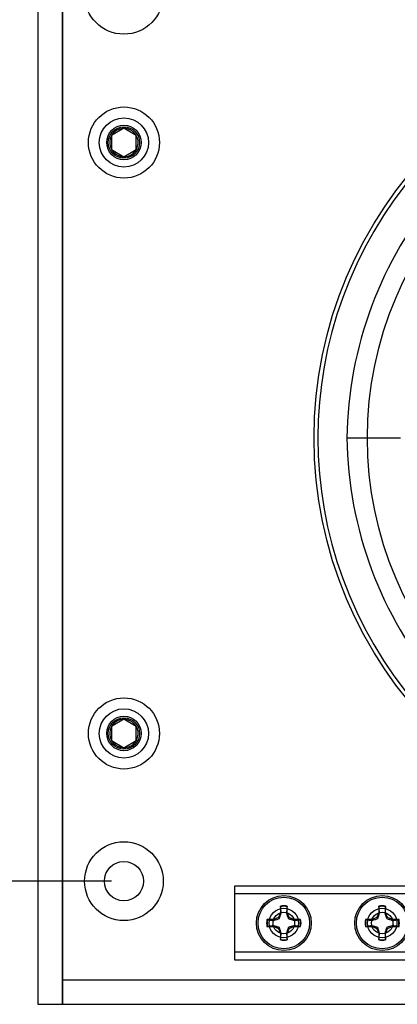
# Model space of a CAD drawing. Units: inches. Extents: x 0 to 128, y 110 to 190.
# Drawn here: x 41 to 43, y 137 to 142 of the extents above; entities that cross this region are included whole.
import ezdxf

# ---------------------------------------------------------------- set-up
doc = ezdxf.new("R2010")
doc.units = ezdxf.units.IN
doc.header["$MEASUREMENT"] = 0
for name, color, linetype in [('DIM', 4, 'Continuous'), ('END CAP', 3, 'Continuous'), ('GRILLE BLOCK', 254, 'Continuous'), ('HOUSING', 7, 'Continuous'), ('SCREW', 253, 'Continuous'), ('TWEETER', 2, 'Continuous')]:
    doc.layers.add(name, color=color, linetype=linetype)
doc.styles.get("Standard").update_dxf_attribs({"font": 'txt.shx'})
doc.dimstyles.get("Standard").update_dxf_attribs({"dimtxt": 0.5, "dimasz": 0.18, "dimexe": 0.18, "dimexo": 0.0625, "dimgap": 0.09, "dimtad": 0, "dimtih": 1, "dimtoh": 1, "dimdec": 3, "dimzin": 0, "dimdsep": 46, "dimtxsty": 'Standard', "dimcen": 0, "dimadec": 0, "dimazin": 0, "dimtfac": 1, "dimtdec": 3, "dimtofl": 0, "dimtmove": 0, "dimatfit": 3, "dimfxl": 1, "dimtolj": 1, "dimtzin": 0, "dimarcsym": 0})

# ---------------------------------------------------------------- blocks, each defined once
blk = doc.blocks.new('10-32 BUTTON HEAD')
at = {"layer": 'SCREW'}
blk.add_lwpolyline([(0, 0.0722), (-0.0625, 0.0361), (-0.0625, -0.0361), (0, -0.0722), (0.0625, -0.0361), (0.0625, 0.0361)], close=True, dxfattribs=at)
for radius in [0.1805, 0.0875]:
    blk.add_circle((0, 0), radius, dxfattribs=at)
blk.add_arc((0, 0), 0.0722, 30, 29.9998, dxfattribs=at)
blk = doc.blocks.new('DRV.19mm.QT.001')
at = {"layer": 'TWEETER'}
blk.add_line((-1.9296, 0), (-1.6573, 0), dxfattribs=at)
blk.add_circle((0, 0), 2.0965, dxfattribs=at)
for centre, radius, start, end in [((0, 0), 2.0768, 139.1855, 220.8145), ((0.0467, -0.0252), 1.9764, 139.6699, 179.2704), ((0.0467, 0.0252), 1.9764, 180.7296, 220.3301)]:
    blk.add_arc(centre, radius, start, end, dxfattribs=at)
blk = doc.blocks.new('6-32 PHIL FLAT')
at = {"layer": 'SCREW'}
for p, q in [((-0.0175, 0.0515), (-0.0274, 0.0274)), ((-0.0175, 0.0856), (-0.0175, 0.0515)), ((-0.0167, 0.0834), (-0.0175, 0.0856)), ((0.0167, 0.0834), (0.0175, 0.0856)), ((0.0175, 0.0515), (0.0175, 0.0856)), ((0.0274, 0.0274), (0.0175, 0.0515)), ((-0.0515, 0.0175), (-0.0856, 0.0175)), ((-0.0834, 0.0167), (-0.0856, 0.0175)), ((-0.0274, 0.0274), (-0.0515, 0.0175)), ((0.0515, 0.0175), (0.0274, 0.0274)), ((0.0856, 0.0175), (0.0515, 0.0175)), ((0.0834, 0.0167), (0.0856, 0.0175)), ((-0.0834, -0.0167), (-0.0856, -0.0175)), ((-0.0856, -0.0175), (-0.0515, -0.0175)), ((-0.0515, -0.0175), (-0.0274, -0.0274)), ((-0.0274, -0.0274), (-0.0175, -0.0515)), ((0.0175, -0.0515), (0.0274, -0.0274)), ((0.0274, -0.0274), (0.0515, -0.0175)), ((0.0515, -0.0175), (0.0856, -0.0175)), ((0.0834, -0.0167), (0.0856, -0.0175)), ((-0.0175, -0.0515), (-0.0175, -0.0856)), ((-0.0167, -0.0834), (-0.0175, -0.0856)), ((0.0167, -0.0834), (0.0175, -0.0856)), ((0.0175, -0.0856), (0.0175, -0.0515))]:
    blk.add_line(p, q, dxfattribs=at)
blk.add_circle((0, 0), 0.131, dxfattribs=at)
for radius, start, end in [(0.0873, 78.463, 101.537), (0.0851, 78.6604, 101.3396), (0.0873, 168.463, 191.537), (0.0851, 168.6604, 191.3396), (0.0851, 348.6604, 11.3396), (0.0873, 348.463, 11.537), (0.0873, 258.463, 281.537), (0.0851, 258.6604, 281.3396)]:
    blk.add_arc((0, 0), radius, start, end, dxfattribs=at)
for points in [[(-0.0228, 0.0228), (-0.0208, 0.0282), (-0.0193, 0.0329), (-0.0162, 0.042), (-0.0148, 0.0464), (-0.0134, 0.0507)], [(0.0134, 0.0507), (0.0148, 0.0464), (0.0162, 0.0421), (0.0192, 0.0329), (0.0208, 0.0282), (0.0228, 0.0228)], [(-0.0507, 0.0134), (-0.0464, 0.0148), (-0.0421, 0.0162), (-0.0329, 0.0192), (-0.0282, 0.0208), (-0.0228, 0.0228)], [(0.0228, 0.0228), (0.0282, 0.0208), (0.0329, 0.0193), (0.042, 0.0162), (0.0464, 0.0148), (0.0507, 0.0134)], [(-0.0228, -0.0228), (-0.0282, -0.0208), (-0.0329, -0.0193), (-0.042, -0.0162), (-0.0464, -0.0148), (-0.0507, -0.0134)], [(-0.0134, -0.0507), (-0.0148, -0.0464), (-0.0162, -0.0421), (-0.0192, -0.0329), (-0.0208, -0.0282), (-0.0228, -0.0228)], [(0.0228, -0.0228), (0.0208, -0.0282), (0.0193, -0.0329), (0.0162, -0.042), (0.0148, -0.0464), (0.0134, -0.0507)], [(0.0507, -0.0134), (0.0464, -0.0148), (0.0421, -0.0162), (0.0329, -0.0192), (0.0282, -0.0208), (0.0228, -0.0228)]]:
    blk.add_open_spline(points, degree=3, knots=[0, 0, 0, 0, 0.5, 0.5, 1, 1, 1, 1], dxfattribs=at)
for points in [[(-0.0134, 0.0507), (-0.0145, 0.0617), (-0.0156, 0.0725), (-0.0167, 0.0834)], [(0.0167, 0.0834), (0.0156, 0.0725), (0.0145, 0.0617), (0.0134, 0.0507)], [(-0.0834, 0.0167), (-0.0725, 0.0156), (-0.0617, 0.0145), (-0.0507, 0.0134)], [(0.0507, 0.0134), (0.0617, 0.0145), (0.0725, 0.0156), (0.0834, 0.0167)], [(-0.0507, -0.0134), (-0.0617, -0.0145), (-0.0725, -0.0156), (-0.0834, -0.0167)], [(0.0834, -0.0167), (0.0725, -0.0156), (0.0617, -0.0145), (0.0507, -0.0134)], [(-0.0167, -0.0834), (-0.0156, -0.0725), (-0.0145, -0.0617), (-0.0134, -0.0507)], [(0.0134, -0.0507), (0.0145, -0.0617), (0.0156, -0.0725), (0.0167, -0.0834)]]:
    blk.add_open_spline(points, degree=3, dxfattribs=at)
blk = doc.blocks.new('MISC.GRILL.BLK.001')
at = {"layer": 'GRILLE BLOCK'}
for p, q in [((-0.5, 0.1475), (0.5, 0.1475)), ((-0.5, -0.1475), (0.5, -0.1475))]:
    blk.add_line(p, q, dxfattribs=at)
blk.add_lwpolyline([(-0.5, -0.1875), (0.5, -0.1875), (0.5, 0.1875), (-0.5, 0.1875)], close=True, dxfattribs=at)
for centre, radius in [((-0.25, 0), 0.1395), ((0.25, 0), 0.1395), ((-0.25, 0), 0.075), ((0.25, 0), 0.075)]:
    blk.add_circle(centre, radius, dxfattribs=at)
blk = doc.blocks.new('*D61')
at = {"layer": 'Defpoints', "color": 0, "transparency": 16777216}
for p in [(39.0435, 141.9724), (41.7887, 141.9724), (41.7887, 137.4724)]:
    blk.add_point(p, dxfattribs=at)
at = {"layer": 'DIM', "color": 0, "lineweight": -2, "transparency": 16777216}
for p, q in [((41.7262, 141.9724), (38.8635, 141.9724)), ((39.0435, 141.7924), (39.0435, 140.479)), ((39.0435, 137.6524), (39.0435, 138.9657)), ((41.7262, 137.4724), (38.8635, 137.4724))]:
    blk.add_line(p, q, dxfattribs=at)
at = {"layer": 'DIM', "color": 0, "transparency": 16777216}
for points in [[(39.0135, 141.7924), (39.0735, 141.7924), (39.0435, 141.9724)], [(39.0135, 137.6524), (39.0735, 137.6524), (39.0435, 137.4724)]]:
    blk.add_solid(points, dxfattribs=at)
at = {"layer": 'DIM', "color": 0, "transparency": 16777216, "insert": (39.0435, 139.7224), "char_height": 0.5, "attachment_point": 5}
blk.add_mtext('\\A1;4.500\\P [114.30]', dxfattribs=at)

msp = doc.modelspace()

# ---------------------------------------------------------------- linework, layer by layer
at = {"layer": 'END CAP'}
msp.add_lwpolyline([(41.3512, 142.5974), (41.3512, 136.8474), (41.4762, 136.8474), (41.4762, 142.5974)], close=True, dxfattribs=at)
for centre, radius in [((41.7887, 141.2224), 0.0795), ((41.7887, 138.2224), 0.0795), ((41.7887, 137.4724), 0.0995)]:
    msp.add_circle(centre, radius, dxfattribs=at)
at = {"layer": 'HOUSING'}
msp.add_line((41.4762, 136.9724), (53.7262, 136.9724), dxfattribs=at)
msp.add_lwpolyline([(53.7262, 142.5974), (41.4762, 142.5974), (41.4762, 136.8474), (53.7262, 136.8474)], close=True, dxfattribs=at)
for centre, radius in [((41.7887, 141.9724), 0.2), ((44.8512, 139.7224), 1.825), ((41.7887, 141.2224), 0.125), ((41.7887, 138.2224), 0.125), ((41.7887, 137.4724), 0.2), ((41.7887, 137.4724), 0.0995), ((42.6012, 137.2599), 0.0547), ((43.1012, 137.2599), 0.0547)]:
    msp.add_circle(centre, radius, dxfattribs=at)

# ---------------------------------------------------------------- block references
at = {"layer": 'GRILLE BLOCK', "rotation": 180}
msp.add_blockref('MISC.GRILL.BLK.001', (42.8512, 137.2599), dxfattribs=at)
at = {"layer": 'SCREW'}
for p in [(41.7887, 141.2224), (41.7887, 138.2224)]:
    msp.add_blockref('10-32 BUTTON HEAD', p, dxfattribs=at)
at = {"layer": 'SCREW', "rotation": 90}
for p in [(42.6012, 137.2599), (43.1012, 137.2599)]:
    msp.add_blockref('6-32 PHIL FLAT', p, dxfattribs=at)
at = {"layer": 'TWEETER'}
msp.add_blockref('DRV.19mm.QT.001', (44.8512, 139.7224), dxfattribs=at)

# ---------------------------------------------------------------- dimensions: what is measured, and where the dimension line sits
at = {"layer": 'DIM'}
dim = msp.add_linear_dim(base=(39.0435, 141.9724), p1=(41.7887, 137.4724), p2=(41.7887, 141.9724), angle=90, dimstyle='Standard', override={"dimpost": '\\X'}, dxfattribs=at)
dim.commit()
dim.dimension.update_dxf_attribs({"geometry": '*D61', "text_midpoint": (39.0435, 139.7224), "dimtype": 160})

doc.saveas('drawing.dxf')
